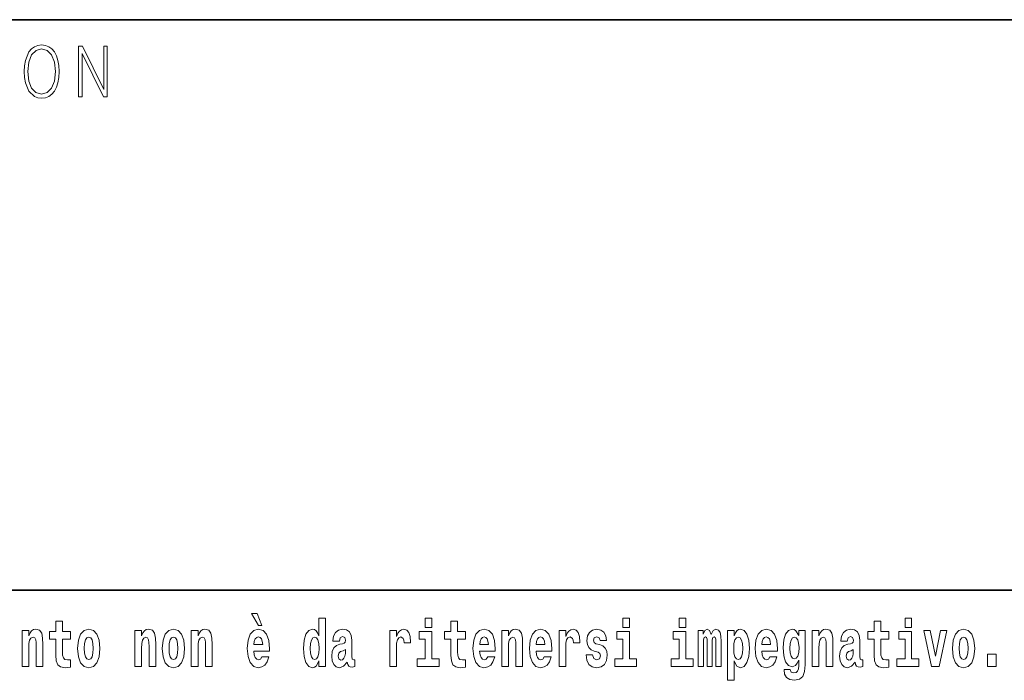
# Model space of a CAD drawing. Extents: x 0 to 226, y -117 to 297.
# Drawn here: x 80 to 103, y 16 to 32 of the extents above; entities that cross this region are included whole.
import ezdxf

# ---------------------------------------------------------------- set-up
doc = ezdxf.new("R2010")
doc.units = 0

msp = doc.modelspace()

# ---------------------------------------------------------------- linework, layer by layer
at = {"color": 7, "lineweight": 35}
for p, q in [((20, 31.5), (200, 31.5)), ((147.812, 18), (71, 18))]:
    msp.add_line(p, q, dxfattribs=at)
at = {"color": 7, "lineweight": 13}
for points in [[(80.289, 30.273), (80.295, 30.131), (80.318, 30.007), (80.4, 29.809), (80.53, 29.683), (80.61, 29.652), (80.701, 29.64), (80.789, 29.652), (80.87, 29.683), (80.941, 29.735), (81.001, 29.809), (81.049, 29.899), (81.084, 30.007), (81.105, 30.131), (81.114, 30.273), (81.106, 30.413), (81.084, 30.536), (81.049, 30.645), (81.001, 30.737), (80.941, 30.808), (80.87, 30.86), (80.789, 30.893), (80.701, 30.905), (80.61, 30.893), (80.53, 30.86), (80.46, 30.808), (80.4, 30.737), (80.318, 30.536), (80.295, 30.411)], [(80.374, 30.273), (80.398, 30.496), (80.464, 30.665), (80.568, 30.77), (80.701, 30.807), (80.835, 30.77), (80.937, 30.665), (81.005, 30.498), (81.029, 30.273), (81.005, 30.046), (80.937, 29.879), (80.835, 29.774), (80.701, 29.738), (80.567, 29.774), (80.464, 29.879), (80.396, 30.046)], [(81.575, 29.673), (81.658, 29.673), (81.658, 30.703), (82.163, 29.673), (82.255, 29.673), (82.255, 30.873), (82.172, 30.873), (82.172, 29.844), (81.666, 30.873), (81.575, 30.873)], [(81.383, 17.016), (81.193, 17.016), (81.193, 17.265), (81.037, 17.265), (81.037, 17.016), (80.888, 17.016), (80.888, 16.839), (81.037, 16.839), (81.037, 16.46), (81.047, 16.323), (81.082, 16.232), (81.15, 16.181), (81.256, 16.163), (81.383, 16.171), (81.383, 16.352), (81.31, 16.346), (81.25, 16.358), (81.214, 16.396), (81.198, 16.458), (81.193, 16.541), (81.193, 16.839), (81.383, 16.839)], [(85.805, 17.447), (85.666, 17.447), (85.835, 17.16), (85.912, 17.16)], [(87.262, 16.325), (87.262, 16.193), (87.421, 16.193), (87.421, 17.332), (87.262, 17.332), (87.262, 16.915), (87.23, 16.986), (87.195, 17.037), (87.155, 17.065), (87.108, 17.075), (87.024, 17.043), (86.957, 16.954), (86.914, 16.812), (86.898, 16.62), (86.914, 16.426), (86.957, 16.282), (87.024, 16.193), (87.108, 16.163), (87.156, 16.173), (87.196, 16.201), (87.23, 16.252)], [(89.781, 17.332), (89.781, 17.116), (89.937, 17.116), (89.937, 17.332)], [(90.734, 17.016), (90.544, 17.016), (90.544, 17.265), (90.388, 17.265), (90.388, 17.016), (90.239, 17.016), (90.239, 16.839), (90.388, 16.839), (90.388, 16.46), (90.398, 16.323), (90.433, 16.232), (90.501, 16.181), (90.607, 16.163), (90.734, 16.171), (90.734, 16.352), (90.661, 16.346), (90.601, 16.358), (90.565, 16.396), (90.549, 16.458), (90.544, 16.541), (90.544, 16.839), (90.734, 16.839)], [(94.456, 17.332), (94.456, 17.116), (94.613, 17.116), (94.613, 17.332)], [(95.792, 17.332), (95.792, 17.116), (95.949, 17.116), (95.949, 17.332)], [(100.753, 17.016), (100.563, 17.016), (100.563, 17.265), (100.407, 17.265), (100.407, 17.016), (100.258, 17.016), (100.258, 16.839), (100.407, 16.839), (100.407, 16.46), (100.417, 16.323), (100.452, 16.232), (100.52, 16.181), (100.626, 16.163), (100.753, 16.171), (100.753, 16.352), (100.68, 16.346), (100.62, 16.358), (100.584, 16.396), (100.567, 16.458), (100.563, 16.541), (100.563, 16.839), (100.753, 16.839)], [(101.136, 17.332), (101.136, 17.116), (101.292, 17.116), (101.292, 17.332)], [(80.236, 17.045), (80.236, 16.193), (80.394, 16.193), (80.394, 16.617), (80.399, 16.732), (80.415, 16.815), (80.448, 16.864), (80.498, 16.881), (80.539, 16.866), (80.561, 16.824), (80.569, 16.756), (80.571, 16.667), (80.571, 16.193), (80.729, 16.193), (80.729, 16.71), (80.724, 16.862), (80.702, 16.976), (80.651, 17.048), (80.56, 17.073), (80.506, 17.064), (80.462, 17.035), (80.425, 16.986), (80.394, 16.915), (80.394, 17.045)], [(81.553, 16.618), (81.57, 16.423), (81.623, 16.281), (81.706, 16.193), (81.817, 16.163), (81.927, 16.193), (82.01, 16.281), (82.062, 16.423), (82.081, 16.618), (82.062, 16.812), (82.01, 16.956), (81.926, 17.043), (81.816, 17.075), (81.706, 17.043), (81.623, 16.956), (81.57, 16.812)], [(82.907, 17.045), (82.907, 16.193), (83.066, 16.193), (83.066, 16.617), (83.071, 16.732), (83.087, 16.815), (83.119, 16.864), (83.169, 16.881), (83.21, 16.866), (83.233, 16.824), (83.24, 16.756), (83.243, 16.667), (83.243, 16.193), (83.401, 16.193), (83.401, 16.71), (83.396, 16.862), (83.373, 16.976), (83.322, 17.048), (83.231, 17.073), (83.178, 17.064), (83.134, 17.035), (83.097, 16.986), (83.066, 16.915), (83.066, 17.045)], [(83.556, 16.618), (83.574, 16.423), (83.626, 16.281), (83.71, 16.193), (83.821, 16.163), (83.93, 16.193), (84.014, 16.281), (84.066, 16.423), (84.085, 16.618), (84.066, 16.812), (84.014, 16.956), (83.929, 17.043), (83.819, 17.075), (83.71, 17.043), (83.626, 16.956), (83.574, 16.812)], [(84.243, 17.045), (84.243, 16.193), (84.402, 16.193), (84.402, 16.617), (84.406, 16.732), (84.423, 16.815), (84.455, 16.864), (84.505, 16.881), (84.546, 16.866), (84.568, 16.824), (84.576, 16.756), (84.578, 16.667), (84.578, 16.193), (84.737, 16.193), (84.737, 16.71), (84.731, 16.862), (84.709, 16.976), (84.658, 17.048), (84.567, 17.073), (84.514, 17.064), (84.47, 17.035), (84.433, 16.986), (84.402, 16.915), (84.402, 17.045)], [(85.914, 16.422), (85.881, 16.368), (85.833, 16.349), (85.791, 16.362), (85.758, 16.4), (85.733, 16.463), (85.722, 16.55), (86.094, 16.55), (86.095, 16.607), (86.077, 16.808), (86.025, 16.956), (85.942, 17.045), (85.829, 17.075), (85.721, 17.043), (85.638, 16.954), (85.585, 16.81), (85.567, 16.62), (85.585, 16.426), (85.638, 16.282), (85.719, 16.193), (85.825, 16.163), (85.914, 16.179), (85.985, 16.225), (86.04, 16.304), (86.081, 16.422)], [(87.747, 16.788), (87.765, 16.87), (87.821, 16.899), (87.874, 16.877), (87.891, 16.813), (87.885, 16.764), (87.863, 16.74), (87.823, 16.731), (87.76, 16.721), (87.676, 16.69), (87.615, 16.631), (87.578, 16.547), (87.566, 16.438), (87.578, 16.323), (87.615, 16.236), (87.674, 16.184), (87.754, 16.163), (87.849, 16.197), (87.932, 16.297), (87.945, 16.239), (87.968, 16.201), (88.001, 16.182), (88.049, 16.174), (88.112, 16.187), (88.112, 16.352), (88.086, 16.347), (88.05, 16.368), (88.043, 16.433), (88.043, 16.81), (88.03, 16.926), (87.99, 17.008), (87.92, 17.057), (87.821, 17.075), (87.726, 17.054), (87.655, 16.999), (87.61, 16.912), (87.595, 16.801), (87.595, 16.788)], [(88.94, 17.045), (88.94, 16.193), (89.1, 16.193), (89.1, 16.626), (89.103, 16.74), (89.12, 16.823), (89.151, 16.873), (89.202, 16.891), (89.258, 16.854), (89.274, 16.812), (89.279, 16.753), (89.279, 16.748), (89.434, 16.748), (89.434, 16.763), (89.424, 16.899), (89.395, 16.996), (89.345, 17.053), (89.273, 17.073), (89.215, 17.062), (89.168, 17.03), (89.13, 16.976), (89.1, 16.9), (89.1, 17.045)], [(90.108, 16.369), (89.937, 16.369), (89.937, 17.016), (89.637, 17.016), (89.637, 16.839), (89.781, 16.839), (89.781, 16.369), (89.591, 16.369), (89.591, 16.193), (90.108, 16.193)], [(91.258, 16.422), (91.224, 16.368), (91.177, 16.349), (91.134, 16.362), (91.101, 16.4), (91.077, 16.463), (91.066, 16.55), (91.437, 16.55), (91.438, 16.607), (91.421, 16.808), (91.369, 16.956), (91.285, 17.045), (91.172, 17.075), (91.065, 17.043), (90.981, 16.954), (90.928, 16.81), (90.91, 16.62), (90.928, 16.426), (90.981, 16.282), (91.062, 16.193), (91.169, 16.163), (91.258, 16.179), (91.329, 16.225), (91.383, 16.304), (91.424, 16.422)], [(91.59, 17.045), (91.59, 16.193), (91.749, 16.193), (91.749, 16.617), (91.754, 16.732), (91.77, 16.815), (91.802, 16.864), (91.852, 16.881), (91.893, 16.866), (91.916, 16.824), (91.923, 16.756), (91.926, 16.667), (91.926, 16.193), (92.084, 16.193), (92.084, 16.71), (92.079, 16.862), (92.056, 16.976), (92.005, 17.048), (91.914, 17.073), (91.861, 17.064), (91.817, 17.035), (91.78, 16.986), (91.749, 16.915), (91.749, 17.045)], [(92.593, 16.422), (92.56, 16.368), (92.512, 16.349), (92.47, 16.362), (92.437, 16.4), (92.413, 16.463), (92.402, 16.55), (92.773, 16.55), (92.774, 16.607), (92.757, 16.808), (92.704, 16.956), (92.621, 17.045), (92.508, 17.075), (92.4, 17.043), (92.317, 16.954), (92.264, 16.81), (92.246, 16.62), (92.264, 16.426), (92.317, 16.282), (92.398, 16.193), (92.505, 16.163), (92.593, 16.179), (92.664, 16.225), (92.719, 16.304), (92.76, 16.422)], [(92.947, 17.045), (92.947, 16.193), (93.107, 16.193), (93.107, 16.626), (93.11, 16.74), (93.127, 16.823), (93.158, 16.873), (93.209, 16.891), (93.266, 16.854), (93.281, 16.812), (93.287, 16.753), (93.287, 16.748), (93.441, 16.748), (93.441, 16.763), (93.431, 16.899), (93.402, 16.996), (93.352, 17.053), (93.28, 17.073), (93.223, 17.062), (93.176, 17.03), (93.137, 16.976), (93.107, 16.9), (93.107, 17.045)], [(93.873, 16.531), (93.916, 16.501), (93.932, 16.444), (93.907, 16.374), (93.836, 16.347), (93.768, 16.379), (93.742, 16.468), (93.591, 16.468), (93.606, 16.338), (93.654, 16.241), (93.731, 16.184), (93.835, 16.163), (93.943, 16.184), (94.021, 16.241), (94.07, 16.333), (94.087, 16.457), (94.075, 16.552), (94.041, 16.625), (93.985, 16.677), (93.905, 16.709), (93.818, 16.729), (93.777, 16.756), (93.762, 16.813), (93.781, 16.869), (93.833, 16.892), (93.894, 16.867), (93.918, 16.805), (94.07, 16.805), (94.07, 16.808), (94.054, 16.916), (94.007, 17), (93.933, 17.054), (93.835, 17.073), (93.737, 17.054), (93.666, 16.999), (93.622, 16.913), (93.608, 16.802), (93.619, 16.71), (93.652, 16.637), (93.705, 16.585), (93.778, 16.555)], [(94.784, 16.369), (94.613, 16.369), (94.613, 17.016), (94.312, 17.016), (94.312, 16.839), (94.456, 16.839), (94.456, 16.369), (94.267, 16.369), (94.267, 16.193), (94.784, 16.193)], [(96.119, 16.369), (95.949, 16.369), (95.949, 17.016), (95.648, 17.016), (95.648, 16.839), (95.792, 16.839), (95.792, 16.369), (95.602, 16.369), (95.602, 16.193), (96.119, 16.193)], [(96.655, 16.824), (96.655, 16.193), (96.782, 16.193), (96.782, 16.782), (96.776, 16.905), (96.759, 16.997), (96.722, 17.054), (96.661, 17.075), (96.598, 17.043), (96.546, 16.951), (96.51, 17.041), (96.449, 17.075), (96.394, 17.043), (96.355, 16.954), (96.355, 17.045), (96.24, 17.045), (96.24, 16.193), (96.366, 16.193), (96.366, 16.818), (96.378, 16.875), (96.413, 16.896), (96.44, 16.88), (96.449, 16.835), (96.449, 16.193), (96.573, 16.193), (96.573, 16.818), (96.585, 16.875), (96.621, 16.896), (96.646, 16.88), (96.655, 16.835)], [(96.931, 17.046), (96.931, 15.864), (97.089, 15.864), (97.089, 16.325), (97.12, 16.252), (97.155, 16.201), (97.243, 16.163), (97.327, 16.193), (97.393, 16.282), (97.436, 16.426), (97.453, 16.62), (97.436, 16.812), (97.393, 16.954), (97.327, 17.043), (97.243, 17.075), (97.195, 17.065), (97.155, 17.037), (97.12, 16.986), (97.089, 16.915), (97.089, 17.046)], [(97.937, 16.422), (97.904, 16.368), (97.856, 16.349), (97.814, 16.362), (97.78, 16.4), (97.756, 16.463), (97.745, 16.55), (98.117, 16.55), (98.118, 16.607), (98.1, 16.808), (98.048, 16.956), (97.965, 17.045), (97.851, 17.075), (97.744, 17.043), (97.661, 16.954), (97.607, 16.81), (97.59, 16.62), (97.607, 16.426), (97.661, 16.282), (97.742, 16.193), (97.848, 16.163), (97.937, 16.179), (98.008, 16.225), (98.062, 16.304), (98.103, 16.422)], [(98.62, 16.203), (98.614, 16.132), (98.594, 16.079), (98.558, 16.049), (98.505, 16.038), (98.442, 16.059), (98.421, 16.116), (98.272, 16.116), (98.272, 16.113), (98.287, 16.008), (98.334, 15.93), (98.412, 15.883), (98.519, 15.865), (98.637, 15.889), (98.716, 15.956), (98.759, 16.071), (98.773, 16.232), (98.773, 17.046), (98.62, 17.046), (98.62, 16.921), (98.55, 17.037), (98.509, 17.065), (98.461, 17.075), (98.376, 17.043), (98.31, 16.956), (98.266, 16.818), (98.251, 16.637), (98.266, 16.444), (98.31, 16.301), (98.376, 16.213), (98.461, 16.182), (98.547, 16.217), (98.583, 16.266), (98.62, 16.339)], [(98.938, 17.045), (98.938, 16.193), (99.096, 16.193), (99.096, 16.617), (99.101, 16.732), (99.117, 16.815), (99.15, 16.864), (99.199, 16.881), (99.241, 16.866), (99.263, 16.824), (99.27, 16.756), (99.273, 16.667), (99.273, 16.193), (99.431, 16.193), (99.431, 16.71), (99.426, 16.862), (99.404, 16.976), (99.353, 17.048), (99.262, 17.073), (99.208, 17.064), (99.164, 17.035), (99.127, 16.986), (99.096, 16.915), (99.096, 17.045)], [(99.77, 16.788), (99.788, 16.87), (99.844, 16.899), (99.896, 16.877), (99.914, 16.813), (99.907, 16.764), (99.885, 16.74), (99.845, 16.731), (99.783, 16.721), (99.699, 16.69), (99.638, 16.631), (99.601, 16.547), (99.589, 16.438), (99.601, 16.323), (99.638, 16.236), (99.697, 16.184), (99.776, 16.163), (99.872, 16.197), (99.955, 16.297), (99.967, 16.239), (99.991, 16.201), (100.024, 16.182), (100.072, 16.174), (100.135, 16.187), (100.135, 16.352), (100.108, 16.347), (100.073, 16.368), (100.066, 16.433), (100.066, 16.81), (100.053, 16.926), (100.013, 17.008), (99.943, 17.057), (99.844, 17.075), (99.749, 17.054), (99.678, 16.999), (99.632, 16.912), (99.618, 16.801), (99.618, 16.788)], [(101.463, 16.369), (101.292, 16.369), (101.292, 17.016), (100.991, 17.016), (100.991, 16.839), (101.136, 16.839), (101.136, 16.369), (100.946, 16.369), (100.946, 16.193), (101.463, 16.193)], [(101.585, 17.045), (101.764, 16.193), (101.947, 16.193), (102.123, 17.045), (101.975, 17.045), (101.857, 16.433), (101.734, 17.045)], [(102.258, 16.618), (102.276, 16.423), (102.328, 16.281), (102.411, 16.193), (102.522, 16.163), (102.632, 16.193), (102.716, 16.281), (102.768, 16.423), (102.787, 16.618), (102.768, 16.812), (102.716, 16.956), (102.631, 17.043), (102.521, 17.075), (102.411, 17.043), (102.328, 16.956), (102.276, 16.812)], [(81.817, 16.886), (81.861, 16.869), (81.894, 16.818), (81.914, 16.734), (81.922, 16.62), (81.914, 16.504), (81.894, 16.42), (81.861, 16.369), (81.817, 16.354), (81.771, 16.369), (81.738, 16.422), (81.718, 16.507), (81.711, 16.626), (81.718, 16.737), (81.739, 16.818), (81.772, 16.869)], [(83.821, 16.886), (83.865, 16.869), (83.898, 16.818), (83.918, 16.734), (83.926, 16.62), (83.918, 16.504), (83.898, 16.42), (83.865, 16.369), (83.821, 16.354), (83.775, 16.369), (83.742, 16.422), (83.722, 16.507), (83.715, 16.626), (83.722, 16.737), (83.743, 16.818), (83.776, 16.869)], [(85.932, 16.713), (85.726, 16.713), (85.734, 16.786), (85.758, 16.842), (85.79, 16.877), (85.829, 16.889), (85.87, 16.877), (85.902, 16.843), (85.922, 16.788)], [(87.161, 16.885), (87.207, 16.867), (87.24, 16.818), (87.262, 16.734), (87.27, 16.62), (87.262, 16.504), (87.24, 16.42), (87.206, 16.369), (87.161, 16.354), (87.118, 16.369), (87.085, 16.42), (87.064, 16.504), (87.057, 16.62), (87.064, 16.734), (87.085, 16.816), (87.118, 16.867)], [(91.275, 16.713), (91.069, 16.713), (91.078, 16.786), (91.101, 16.842), (91.133, 16.877), (91.172, 16.889), (91.213, 16.877), (91.245, 16.843), (91.265, 16.788)], [(92.611, 16.713), (92.405, 16.713), (92.414, 16.786), (92.437, 16.842), (92.469, 16.877), (92.508, 16.889), (92.549, 16.877), (92.581, 16.843), (92.601, 16.788)], [(97.19, 16.885), (97.232, 16.867), (97.266, 16.816), (97.287, 16.734), (97.294, 16.62), (97.287, 16.504), (97.266, 16.42), (97.232, 16.369), (97.19, 16.354), (97.144, 16.369), (97.109, 16.422), (97.088, 16.507), (97.081, 16.626), (97.088, 16.737), (97.11, 16.818), (97.145, 16.867)], [(97.955, 16.713), (97.748, 16.713), (97.757, 16.786), (97.78, 16.842), (97.813, 16.877), (97.851, 16.889), (97.892, 16.877), (97.925, 16.843), (97.945, 16.788)], [(98.517, 16.371), (98.474, 16.387), (98.439, 16.434), (98.417, 16.512), (98.41, 16.62), (98.417, 16.734), (98.438, 16.816), (98.473, 16.867), (98.517, 16.885), (98.562, 16.867), (98.597, 16.818), (98.618, 16.74), (98.627, 16.637), (98.619, 16.522), (98.597, 16.439), (98.563, 16.387)], [(102.522, 16.886), (102.567, 16.869), (102.6, 16.818), (102.62, 16.734), (102.628, 16.62), (102.62, 16.504), (102.6, 16.42), (102.567, 16.369), (102.522, 16.354), (102.477, 16.369), (102.444, 16.422), (102.424, 16.507), (102.417, 16.626), (102.424, 16.737), (102.445, 16.818), (102.478, 16.869)], [(87.889, 16.498), (87.88, 16.433), (87.857, 16.384), (87.823, 16.352), (87.782, 16.342), (87.736, 16.369), (87.719, 16.439), (87.733, 16.507), (87.773, 16.544), (87.84, 16.563), (87.889, 16.596)], [(99.912, 16.498), (99.903, 16.433), (99.88, 16.384), (99.845, 16.352), (99.804, 16.342), (99.759, 16.369), (99.742, 16.439), (99.755, 16.507), (99.795, 16.544), (99.863, 16.563), (99.912, 16.596)], [(103.088, 16.485), (103.088, 16.193), (103.292, 16.193), (103.292, 16.485)]]:
    msp.add_lwpolyline(points, close=True, dxfattribs=at)

doc.saveas('drawing.dxf')
